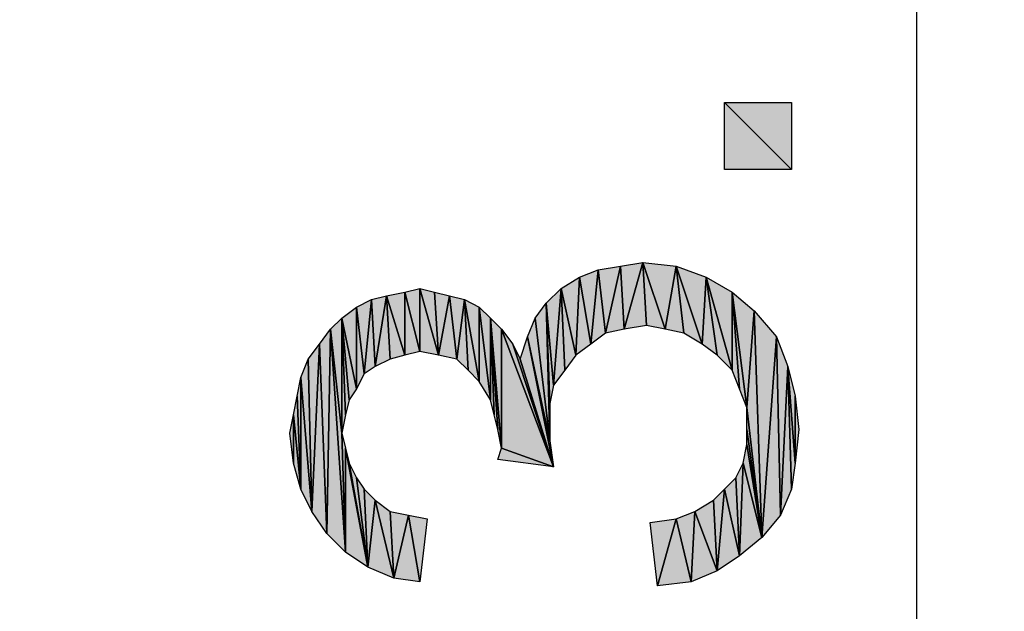
# Model space of a CAD drawing. Units: millimetres. Extents: x 0 to 1189, y 0 to 841.
# Drawn here: x 274 to 290, y 355 to 365 of the extents above; entities that cross this region are included whole.
import ezdxf

# ---------------------------------------------------------------- set-up
doc = ezdxf.new("R2010")
doc.units = ezdxf.units.MM
doc.header["$LTSCALE"] = 65.395
doc.layers.get('0').update_dxf_attribs({"linetype": 'CONTINUOUS'})
doc.layers.add('DEF_DRAFT_DIM', color=7, linetype='CONTINUOUS')
doc.styles.add('TEXTSTYLE_2', font='ar_wgl__.ttf')
doc.dimstyles.new('DIMSTYLE_1', dxfattribs={"dimtxt": 8, "dimasz": 3, "dimexe": 0.8, "dimexo": 0.2, "dimgap": 2, "dimtad": 1, "dimdsep": 46, "dimtxsty": 'TEXTSTYLE_2', "dimblk": 'OPEN', "dimblk1": 'OPEN', "dimblk2": 'OPEN', "dimcen": 0.09, "dimazin": 2, "dimtp": 0.1, "dimtm": 0.1, "dimtfac": 1, "dimtdec": 0, "dimtofl": 0, "dimtmove": 0, "dimatfit": 3, "dimldrblk": 'OPEN', "dimfxl": 0, "dimtolj": 1, "dimarcsym": 0})

# ---------------------------------------------------------------- blocks, each defined once
blk = doc.blocks.new('_OPEN')
at = {"color": 0, "linetype": 'ByBlock'}
for p, q in [((0, 0), (-1, 0.1167)), ((-1, -0.1167), (0, 0)), ((-1, 0), (0, 0))]:
    blk.add_line(p, q, dxfattribs=at)
blk = doc.blocks.new('*D6')
at = {"layer": 'DEF_DRAFT_DIM', "color": 2, "linetype": 'Continuous'}
for p, q in [((288.611, 479.412), (287.973, 479.412)), ((288.773, 479.412), (288.773, 392.294)), ((288.773, 305.176), (288.773, 392.294)), ((285.943, 305.176), (286.773, 305.176)), ((286.773, 305.176), (289.573, 305.176))]:
    blk.add_line(p, q, dxfattribs=at)
at = {"layer": 'DEF_DRAFT_DIM', "color": 2, "linetype": 'Continuous', "xscale": 3, "yscale": 3, "zscale": 3}
for p, rotation in [((288.773, 479.412), 90), ((288.773, 305.176), 270)]:
    blk.add_blockref('_OPEN', p, dxfattribs=dict(at, rotation=rotation))
blk = doc.blocks.new('*D8')
at = {"layer": 'DEF_DRAFT_DIM', "color": 2, "linetype": 'Continuous'}
for p, q in [((229.923, 500.633), (162.296, 500.633)), ((163.096, 500.633), (163.096, 375.255)), ((163.096, 249.877), (163.096, 375.255)), ((384.003, 249.877), (162.296, 249.877))]:
    blk.add_line(p, q, dxfattribs=at)
at = {"layer": 'DEF_DRAFT_DIM', "color": 2, "linetype": 'Continuous', "xscale": 3, "yscale": 3, "zscale": 3}
for p, rotation in [((163.096, 500.633), 90), ((163.096, 249.877), 270)]:
    blk.add_blockref('_OPEN', p, dxfattribs=dict(at, rotation=rotation))

msp = doc.modelspace()

# ---------------------------------------------------------------- hatches: boundary and pattern name
at = {"layer": 'DEF_DRAFT_DIM', "linetype": 'Continuous'}
for points in [[(285.706, 363.519), (286.773, 362.452), (285.706, 362.452)], [(286.773, 362.452), (285.706, 363.519), (286.773, 363.519)], [(283.81, 359.845), (283.691, 360.852), (284.047, 360.911)], [(284.106, 359.904), (283.81, 359.845), (284.047, 360.911)], [(284.047, 360.911), (284.402, 360.971), (284.106, 359.904)], [(284.462, 359.963), (284.106, 359.904), (284.402, 360.971)], [(284.402, 360.971), (284.758, 359.904), (284.462, 359.963)], [(284.758, 359.904), (284.402, 360.971), (284.936, 360.911)], [(284.936, 360.911), (285.054, 359.845), (284.758, 359.904)], [(285.351, 359.667), (284.936, 360.911), (285.41, 360.734)], [(285.351, 359.667), (285.054, 359.845), (284.936, 360.911)], [(283.336, 359.489), (283.099, 360.556), (283.395, 360.734)], [(283.395, 360.734), (283.573, 359.667), (283.336, 359.489)], [(283.573, 359.667), (283.395, 360.734), (283.691, 360.852)], [(283.691, 360.852), (283.81, 359.845), (283.573, 359.667)], [(285.41, 360.734), (285.588, 359.489), (285.351, 359.667)], [(285.825, 359.252), (285.41, 360.734), (285.825, 360.497)], [(285.825, 359.252), (285.588, 359.489), (285.41, 360.734)], [(280.847, 359.548), (280.61, 360.497), (280.847, 360.556)], [(281.143, 359.489), (280.847, 360.556), (281.084, 360.497)], [(280.847, 360.556), (281.143, 359.489), (280.847, 359.548)], [(282.862, 360.319), (283.099, 360.556), (282.98, 359.015)], [(283.158, 359.252), (282.98, 359.015), (283.099, 360.556)], [(283.099, 360.556), (283.336, 359.489), (283.158, 359.252)], [(280.076, 360.378), (280.314, 360.437), (280.136, 359.311)], [(280.373, 359.43), (280.136, 359.311), (280.314, 360.437)], [(280.61, 359.489), (280.314, 360.437), (280.61, 360.497)], [(280.314, 360.437), (280.61, 359.489), (280.373, 359.43)], [(280.61, 360.497), (280.847, 359.548), (280.61, 359.489)], [(281.084, 360.497), (281.321, 360.437), (281.143, 359.489)], [(281.321, 360.437), (281.439, 359.43), (281.143, 359.489)], [(281.439, 359.43), (281.321, 360.437), (281.558, 360.378)], [(285.943, 358.956), (285.825, 359.252), (285.825, 360.497)], [(285.825, 360.497), (286.062, 358.659), (285.943, 358.956)], [(286.062, 358.659), (285.825, 360.497), (286.18, 360.2)], [(279.839, 358.956), (279.602, 360.082), (279.839, 360.259)], [(279.958, 359.193), (279.839, 360.259), (280.076, 360.378)], [(279.839, 360.259), (279.958, 359.193), (279.839, 358.956)], [(280.136, 359.311), (279.958, 359.193), (280.076, 360.378)], [(281.617, 359.252), (281.439, 359.43), (281.558, 360.378)], [(281.558, 360.378), (281.795, 359.074), (281.617, 359.252)], [(281.795, 359.074), (281.558, 360.378), (281.795, 360.259)], [(281.795, 360.259), (281.973, 358.778), (281.795, 359.074)], [(281.973, 358.778), (281.795, 360.259), (281.973, 360.082)], [(282.921, 358.126), (282.684, 360.082), (282.862, 360.319)], [(282.98, 359.015), (282.921, 358.719), (282.862, 360.319)], [(282.921, 358.719), (282.921, 358.422), (282.862, 360.319)], [(282.921, 358.422), (282.921, 358.126), (282.862, 360.319)], [(279.425, 359.904), (279.602, 360.082), (279.602, 358.245)], [(279.721, 358.778), (279.662, 358.541), (279.602, 360.082)], [(279.602, 360.082), (279.839, 358.956), (279.721, 358.778)], [(279.662, 358.541), (279.602, 358.245), (279.602, 360.082)], [(282.151, 358.008), (282.091, 358.304), (281.973, 360.082)], [(281.973, 360.082), (282.151, 359.904), (282.151, 358.008)], [(282.091, 358.304), (282.032, 358.541), (281.973, 360.082)], [(282.032, 358.541), (281.973, 358.778), (281.973, 360.082)], [(282.565, 359.785), (282.684, 360.082), (282.921, 358.126)], [(286.299, 356.585), (286.062, 358.659), (286.18, 360.2)], [(286.18, 360.2), (286.536, 359.785), (286.299, 356.585)], [(279.247, 359.667), (279.425, 359.904), (279.365, 356.645)], [(279.662, 356.348), (279.365, 356.645), (279.425, 359.904)], [(279.602, 358.245), (279.662, 356.348), (279.425, 359.904)], [(282.151, 359.904), (282.98, 357.711), (282.151, 358.008)], [(282.328, 359.667), (282.98, 357.711), (282.151, 359.904)], [(282.447, 359.43), (282.565, 359.785), (282.98, 357.711)], [(282.921, 358.126), (282.98, 357.711), (282.565, 359.785)], [(286.595, 356.941), (286.299, 356.585), (286.536, 359.785)], [(286.536, 359.785), (286.714, 359.311), (286.595, 356.941)], [(279.069, 359.43), (279.247, 359.667), (279.128, 357)], [(279.365, 356.645), (279.128, 357), (279.247, 359.667)], [(282.447, 359.43), (282.98, 357.711), (282.328, 359.667)], [(278.951, 359.134), (279.069, 359.43), (279.128, 357)], [(286.773, 357.356), (286.595, 356.941), (286.714, 359.311)], [(286.832, 357.771), (286.773, 357.356), (286.714, 359.311)], [(286.714, 359.311), (286.832, 358.837), (286.832, 357.771)], [(278.891, 358.837), (278.951, 359.134), (278.951, 357.356)], [(279.128, 357), (278.951, 357.356), (278.951, 359.134)], [(278.832, 358.541), (278.891, 358.837), (278.951, 357.356)], [(286.832, 358.837), (286.891, 358.304), (286.832, 357.771)], [(286.062, 358.659), (286.299, 356.585), (286.062, 358.304)], [(278.832, 357.771), (278.773, 358.245), (278.832, 358.541)], [(278.951, 357.356), (278.832, 357.771), (278.832, 358.541)], [(279.602, 358.245), (279.662, 358.008), (279.662, 356.348)], [(286.062, 358.304), (286.299, 356.585), (286.062, 358.067)], [(286.062, 358.067), (286.299, 356.585), (286.002, 357.771)], [(279.662, 358.008), (280.017, 356.111), (279.662, 356.348)], [(279.721, 357.771), (280.017, 356.111), (279.662, 358.008)], [(282.151, 358.008), (282.98, 357.711), (282.091, 357.83)], [(279.839, 357.534), (280.017, 356.111), (279.721, 357.771)], [(285.884, 357.534), (286.002, 357.771), (285.943, 356.289)], [(286.002, 357.771), (286.299, 356.585), (285.943, 356.289)], [(280.017, 356.111), (279.839, 357.534), (279.958, 357.356)], [(285.943, 356.289), (285.706, 357.356), (285.884, 357.534)], [(279.958, 357.356), (280.136, 357.178), (280.017, 356.111)], [(285.528, 357.178), (285.706, 357.356), (285.588, 356.052)], [(285.706, 357.356), (285.943, 356.289), (285.588, 356.052)], [(280.136, 357.178), (280.432, 355.934), (280.017, 356.111)], [(280.432, 355.934), (280.136, 357.178), (280.373, 357)], [(285.588, 356.052), (285.232, 357), (285.528, 357.178)], [(280.373, 357), (280.669, 356.941), (280.432, 355.934)], [(280.669, 356.941), (280.847, 355.874), (280.432, 355.934)], [(280.847, 355.874), (280.669, 356.941), (280.965, 356.882)], [(285.173, 355.874), (284.936, 356.882), (285.232, 357)], [(285.232, 357), (285.588, 356.052), (285.173, 355.874)], [(284.521, 356.822), (284.936, 356.882), (284.639, 355.815)], [(285.173, 355.874), (284.639, 355.815), (284.936, 356.882)]]:
    msp.add_hatch(color=2, dxfattribs=at).paths.add_polyline_path(points)

# ---------------------------------------------------------------- linework, layer by layer
at = {"layer": 'DEF_DRAFT_DIM', "color": 2, "linetype": 'Continuous'}
for p, q in [((285.706, 362.452), (285.706, 363.519)), ((285.706, 363.519), (286.773, 362.452)), ((286.773, 362.452), (285.706, 363.519)), ((285.706, 363.519), (286.773, 363.519)), ((286.773, 363.519), (286.773, 362.452)), ((286.773, 362.452), (285.706, 362.452)), ((283.691, 360.852), (284.047, 360.911)), ((283.81, 359.845), (284.047, 360.911)), ((284.047, 360.911), (283.81, 359.845)), ((284.047, 360.911), (284.402, 360.971)), ((284.047, 360.911), (284.106, 359.904)), ((284.106, 359.904), (284.047, 360.911)), ((284.402, 360.971), (284.106, 359.904)), ((284.106, 359.904), (284.402, 360.971)), ((284.402, 360.971), (284.462, 359.963)), ((284.462, 359.963), (284.402, 360.971)), ((284.402, 360.971), (284.758, 359.904)), ((284.758, 359.904), (284.402, 360.971)), ((284.402, 360.971), (284.936, 360.911)), ((284.936, 360.911), (284.758, 359.904)), ((284.758, 359.904), (284.936, 360.911)), ((285.351, 359.667), (284.936, 360.911)), ((284.936, 360.911), (285.41, 360.734)), ((284.936, 360.911), (285.054, 359.845)), ((284.936, 360.911), (285.351, 359.667)), ((285.054, 359.845), (284.936, 360.911)), ((283.099, 360.556), (283.395, 360.734)), ((283.395, 360.734), (283.336, 359.489)), ((283.336, 359.489), (283.395, 360.734)), ((283.395, 360.734), (283.691, 360.852)), ((283.395, 360.734), (283.573, 359.667)), ((283.573, 359.667), (283.395, 360.734)), ((283.691, 360.852), (283.573, 359.667)), ((283.573, 359.667), (283.691, 360.852)), ((283.691, 360.852), (283.81, 359.845)), ((283.81, 359.845), (283.691, 360.852)), ((285.41, 360.734), (285.351, 359.667)), ((285.351, 359.667), (285.41, 360.734)), ((285.825, 359.252), (285.41, 360.734)), ((285.41, 360.734), (285.825, 360.497)), ((285.41, 360.734), (285.588, 359.489)), ((285.41, 360.734), (285.825, 359.252)), ((285.588, 359.489), (285.41, 360.734)), ((280.61, 360.497), (280.847, 360.556)), ((281.143, 359.489), (280.847, 360.556)), ((280.847, 360.556), (281.084, 360.497)), ((280.847, 360.556), (280.847, 359.548)), ((280.847, 359.548), (280.847, 360.556)), ((280.847, 360.556), (281.143, 359.489)), ((282.862, 360.319), (283.099, 360.556)), ((283.099, 360.556), (282.98, 359.015)), ((282.98, 359.015), (283.099, 360.556)), ((283.099, 360.556), (283.158, 359.252)), ((283.158, 359.252), (283.099, 360.556)), ((283.099, 360.556), (283.336, 359.489)), ((283.336, 359.489), (283.099, 360.556)), ((280.076, 360.378), (280.314, 360.437)), ((280.136, 359.311), (280.314, 360.437)), ((280.314, 360.437), (280.136, 359.311)), ((280.314, 360.437), (280.61, 360.497)), ((280.314, 360.437), (280.373, 359.43)), ((280.373, 359.43), (280.314, 360.437)), ((280.314, 360.437), (280.61, 359.489)), ((280.61, 359.489), (280.314, 360.437)), ((280.61, 360.497), (280.61, 359.489)), ((280.61, 359.489), (280.61, 360.497)), ((280.61, 360.497), (280.847, 359.548)), ((280.847, 359.548), (280.61, 360.497)), ((281.084, 360.497), (281.143, 359.489)), ((281.143, 359.489), (281.084, 360.497)), ((281.084, 360.497), (281.321, 360.437)), ((281.321, 360.437), (281.143, 359.489)), ((281.143, 359.489), (281.321, 360.437)), ((281.439, 359.43), (281.321, 360.437)), ((281.321, 360.437), (281.558, 360.378)), ((281.321, 360.437), (281.439, 359.43)), ((285.825, 360.497), (285.943, 358.956)), ((285.825, 359.252), (285.825, 360.497)), ((285.943, 358.956), (285.825, 360.497)), ((285.825, 360.497), (286.062, 358.659)), ((285.825, 360.497), (285.825, 359.252)), ((286.062, 358.659), (285.825, 360.497)), ((285.825, 360.497), (286.18, 360.2)), ((279.602, 360.082), (279.839, 360.259)), ((279.839, 360.259), (280.076, 360.378)), ((279.839, 360.259), (279.839, 358.956)), ((279.839, 358.956), (279.839, 360.259)), ((279.839, 360.259), (279.958, 359.193)), ((279.958, 359.193), (279.839, 360.259)), ((279.958, 359.193), (280.076, 360.378)), ((280.076, 360.378), (279.958, 359.193)), ((280.076, 360.378), (280.136, 359.311)), ((280.136, 359.311), (280.076, 360.378)), ((281.439, 359.43), (281.558, 360.378)), ((281.558, 360.378), (281.439, 359.43)), ((281.558, 360.378), (281.617, 359.252)), ((281.617, 359.252), (281.558, 360.378)), ((281.558, 360.378), (281.795, 359.074)), ((281.795, 359.074), (281.558, 360.378)), ((281.558, 360.378), (281.795, 360.259)), ((281.795, 360.259), (281.795, 359.074)), ((281.795, 359.074), (281.795, 360.259)), ((281.795, 360.259), (281.973, 358.778)), ((281.973, 358.778), (281.795, 360.259)), ((281.795, 360.259), (281.973, 360.082)), ((282.684, 360.082), (282.862, 360.319)), ((282.862, 360.319), (282.98, 359.015)), ((282.921, 358.719), (282.862, 360.319)), ((282.98, 359.015), (282.862, 360.319)), ((282.862, 360.319), (282.921, 358.719)), ((282.921, 358.422), (282.862, 360.319)), ((282.862, 360.319), (282.921, 358.422)), ((282.921, 358.126), (282.862, 360.319)), ((282.862, 360.319), (282.921, 358.126)), ((279.425, 359.904), (279.602, 360.082)), ((279.602, 360.082), (279.602, 358.245)), ((279.602, 360.082), (279.721, 358.778)), ((279.662, 358.541), (279.602, 360.082)), ((279.721, 358.778), (279.602, 360.082)), ((279.602, 360.082), (279.839, 358.956)), ((279.602, 360.082), (279.662, 358.541)), ((279.602, 358.245), (279.602, 360.082)), ((279.839, 358.956), (279.602, 360.082)), ((281.973, 360.082), (282.151, 358.008)), ((282.091, 358.304), (281.973, 360.082)), ((282.151, 358.008), (281.973, 360.082)), ((281.973, 360.082), (282.151, 359.904)), ((281.973, 360.082), (282.091, 358.304)), ((282.032, 358.541), (281.973, 360.082)), ((281.973, 360.082), (282.032, 358.541)), ((281.973, 358.778), (281.973, 360.082)), ((281.973, 360.082), (281.973, 358.778)), ((282.565, 359.785), (282.684, 360.082)), ((282.921, 358.126), (282.684, 360.082)), ((282.684, 360.082), (282.921, 358.126)), ((286.062, 358.659), (286.18, 360.2)), ((286.18, 360.2), (286.062, 358.659)), ((286.18, 360.2), (286.299, 356.585)), ((286.299, 356.585), (286.18, 360.2)), ((286.18, 360.2), (286.536, 359.785)), ((284.462, 359.963), (284.106, 359.904)), ((284.758, 359.904), (284.462, 359.963)), ((279.247, 359.667), (279.425, 359.904)), ((279.365, 356.645), (279.425, 359.904)), ((279.425, 359.904), (279.365, 356.645)), ((279.425, 359.904), (279.602, 358.245)), ((279.662, 356.348), (279.425, 359.904)), ((279.602, 358.245), (279.425, 359.904)), ((279.425, 359.904), (279.662, 356.348)), ((282.151, 359.904), (282.151, 358.008)), ((282.151, 358.008), (282.151, 359.904)), ((282.151, 359.904), (282.98, 357.711)), ((282.151, 359.904), (282.328, 359.667)), ((282.98, 357.711), (282.151, 359.904)), ((282.447, 359.43), (282.565, 359.785)), ((282.565, 359.785), (282.98, 357.711)), ((282.565, 359.785), (282.921, 358.126)), ((282.98, 357.711), (282.565, 359.785)), ((282.921, 358.126), (282.565, 359.785)), ((283.81, 359.845), (283.573, 359.667)), ((284.106, 359.904), (283.81, 359.845)), ((285.054, 359.845), (284.758, 359.904)), ((285.351, 359.667), (285.054, 359.845)), ((286.536, 359.785), (286.299, 356.585)), ((286.299, 356.585), (286.536, 359.785)), ((286.536, 359.785), (286.595, 356.941)), ((286.595, 356.941), (286.536, 359.785)), ((286.536, 359.785), (286.714, 359.311)), ((279.069, 359.43), (279.247, 359.667)), ((279.128, 357), (279.247, 359.667)), ((279.247, 359.667), (279.128, 357)), ((279.247, 359.667), (279.365, 356.645)), ((279.365, 356.645), (279.247, 359.667)), ((282.328, 359.667), (282.98, 357.711)), ((282.328, 359.667), (282.447, 359.43)), ((282.98, 357.711), (282.328, 359.667)), ((283.573, 359.667), (283.336, 359.489)), ((285.588, 359.489), (285.351, 359.667)), ((280.61, 359.489), (280.373, 359.43)), ((280.847, 359.548), (280.61, 359.489)), ((281.143, 359.489), (280.847, 359.548)), ((281.439, 359.43), (281.143, 359.489)), ((283.336, 359.489), (283.158, 359.252)), ((285.825, 359.252), (285.588, 359.489)), ((278.951, 359.134), (279.069, 359.43)), ((279.069, 359.43), (279.128, 357)), ((279.128, 357), (279.069, 359.43)), ((280.136, 359.311), (279.958, 359.193)), ((280.373, 359.43), (280.136, 359.311)), ((281.617, 359.252), (281.439, 359.43)), ((282.447, 359.43), (282.98, 357.711)), ((282.98, 357.711), (282.447, 359.43)), ((286.595, 356.941), (286.714, 359.311)), ((286.714, 359.311), (286.595, 356.941)), ((286.714, 359.311), (286.832, 357.771)), ((286.773, 357.356), (286.714, 359.311)), ((286.832, 357.771), (286.714, 359.311)), ((286.714, 359.311), (286.832, 358.837)), ((286.714, 359.311), (286.773, 357.356)), ((278.891, 358.837), (278.951, 359.134)), ((278.951, 359.134), (279.128, 357)), ((278.951, 357.356), (278.951, 359.134)), ((279.128, 357), (278.951, 359.134)), ((278.951, 359.134), (278.951, 357.356)), ((279.958, 359.193), (279.839, 358.956)), ((281.795, 359.074), (281.617, 359.252)), ((283.158, 359.252), (282.98, 359.015)), ((285.943, 358.956), (285.825, 359.252)), ((281.973, 358.778), (281.795, 359.074)), ((282.98, 359.015), (282.921, 358.719)), ((278.832, 358.541), (278.891, 358.837)), ((278.891, 358.837), (278.951, 357.356)), ((278.951, 357.356), (278.891, 358.837)), ((279.839, 358.956), (279.721, 358.778)), ((286.062, 358.659), (285.943, 358.956)), ((286.832, 358.837), (286.832, 357.771)), ((286.832, 357.771), (286.832, 358.837)), ((286.832, 358.837), (286.891, 358.304)), ((279.721, 358.778), (279.662, 358.541)), ((282.032, 358.541), (281.973, 358.778)), ((282.921, 358.719), (282.921, 358.422)), ((286.299, 356.585), (286.062, 358.659)), ((286.062, 358.304), (286.062, 358.659)), ((286.062, 358.659), (286.299, 356.585)), ((278.773, 358.245), (278.832, 358.541)), ((278.832, 358.541), (278.951, 357.356)), ((278.832, 357.771), (278.832, 358.541)), ((278.951, 357.356), (278.832, 358.541)), ((278.832, 358.541), (278.832, 357.771)), ((279.662, 358.541), (279.602, 358.245)), ((282.091, 358.304), (282.032, 358.541)), ((282.921, 358.422), (282.921, 358.126)), ((278.832, 357.771), (278.773, 358.245)), ((279.602, 358.245), (279.662, 356.348)), ((279.662, 356.348), (279.602, 358.245)), ((279.602, 358.245), (279.662, 358.008)), ((282.151, 358.008), (282.091, 358.304)), ((286.299, 356.585), (286.062, 358.304)), ((286.062, 358.067), (286.062, 358.304)), ((286.062, 358.304), (286.299, 356.585)), ((286.891, 358.304), (286.832, 357.771)), ((282.921, 358.126), (282.98, 357.711)), ((286.002, 357.771), (286.062, 358.067)), ((286.299, 356.585), (286.062, 358.067)), ((286.062, 358.067), (286.299, 356.585)), ((279.662, 358.008), (279.662, 356.348)), ((279.662, 356.348), (279.662, 358.008)), ((279.662, 358.008), (280.017, 356.111)), ((279.662, 358.008), (279.721, 357.771)), ((280.017, 356.111), (279.662, 358.008)), ((282.091, 357.83), (282.151, 358.008)), ((282.98, 357.711), (282.151, 358.008)), ((282.151, 358.008), (282.98, 357.711)), ((278.951, 357.356), (278.832, 357.771)), ((279.721, 357.771), (279.839, 357.534)), ((280.017, 356.111), (279.721, 357.771)), ((279.721, 357.771), (280.017, 356.111)), ((282.98, 357.711), (282.091, 357.83)), ((285.884, 357.534), (286.002, 357.771)), ((286.002, 357.771), (285.943, 356.289)), ((285.943, 356.289), (286.002, 357.771)), ((286.002, 357.771), (286.299, 356.585)), ((286.299, 356.585), (286.002, 357.771)), ((286.832, 357.771), (286.773, 357.356)), ((279.839, 357.534), (279.958, 357.356)), ((280.017, 356.111), (279.839, 357.534)), ((279.839, 357.534), (280.017, 356.111)), ((285.706, 357.356), (285.884, 357.534)), ((285.884, 357.534), (285.943, 356.289)), ((285.943, 356.289), (285.884, 357.534)), ((279.128, 357), (278.951, 357.356)), ((279.958, 357.356), (280.017, 356.111)), ((280.017, 356.111), (279.958, 357.356)), ((279.958, 357.356), (280.136, 357.178)), ((285.528, 357.178), (285.706, 357.356)), ((285.706, 357.356), (285.588, 356.052)), ((285.588, 356.052), (285.706, 357.356)), ((285.943, 356.289), (285.706, 357.356)), ((285.706, 357.356), (285.943, 356.289)), ((286.773, 357.356), (286.595, 356.941)), ((280.136, 357.178), (280.017, 356.111)), ((280.017, 356.111), (280.136, 357.178)), ((280.432, 355.934), (280.136, 357.178)), ((280.136, 357.178), (280.373, 357)), ((280.136, 357.178), (280.432, 355.934)), ((285.232, 357), (285.528, 357.178)), ((285.528, 357.178), (285.588, 356.052)), ((285.588, 356.052), (285.528, 357.178)), ((279.365, 356.645), (279.128, 357)), ((280.373, 357), (280.432, 355.934)), ((280.432, 355.934), (280.373, 357)), ((280.373, 357), (280.669, 356.941)), ((280.669, 356.941), (280.432, 355.934)), ((280.432, 355.934), (280.669, 356.941)), ((280.847, 355.874), (280.669, 356.941)), ((280.669, 356.941), (280.965, 356.882)), ((280.669, 356.941), (280.847, 355.874)), ((284.936, 356.882), (285.232, 357)), ((285.232, 357), (285.173, 355.874)), ((285.173, 355.874), (285.232, 357)), ((285.588, 356.052), (285.232, 357)), ((285.232, 357), (285.588, 356.052)), ((286.595, 356.941), (286.299, 356.585)), ((280.965, 356.882), (280.847, 355.874)), ((284.521, 356.822), (284.936, 356.882)), ((284.639, 355.815), (284.521, 356.822)), ((284.639, 355.815), (284.936, 356.882)), ((284.936, 356.882), (284.639, 355.815)), ((285.173, 355.874), (284.936, 356.882)), ((284.936, 356.882), (285.173, 355.874)), ((279.662, 356.348), (279.365, 356.645)), ((286.299, 356.585), (285.943, 356.289)), ((280.017, 356.111), (279.662, 356.348)), ((285.943, 356.289), (285.588, 356.052)), ((280.432, 355.934), (280.017, 356.111)), ((285.588, 356.052), (285.173, 355.874)), ((280.847, 355.874), (280.432, 355.934)), ((285.173, 355.874), (284.639, 355.815))]:
    msp.add_line(p, q, dxfattribs=at)

# ---------------------------------------------------------------- dimensions: what is measured, and where the dimension line sits
for base, p1, p2, picture, middle in [((163.096, 249.877), (230.123, 500.633), (384.203, 249.877), '*D8', (163.096, 362.184)), ((288.773, 305.176), (287.773, 479.412), (285.743, 305.176), '*D6', (288.773, 343.863))]:
    dim = msp.add_linear_dim(base=base, p1=p1, p2=p2, angle=270, text='  ', dimstyle='DIMSTYLE_1', dxfattribs=at)
    dim.commit()
    dim.dimension.update_dxf_attribs({"geometry": picture, "text_midpoint": middle, "dimtype": 160})

doc.saveas('drawing.dxf')
